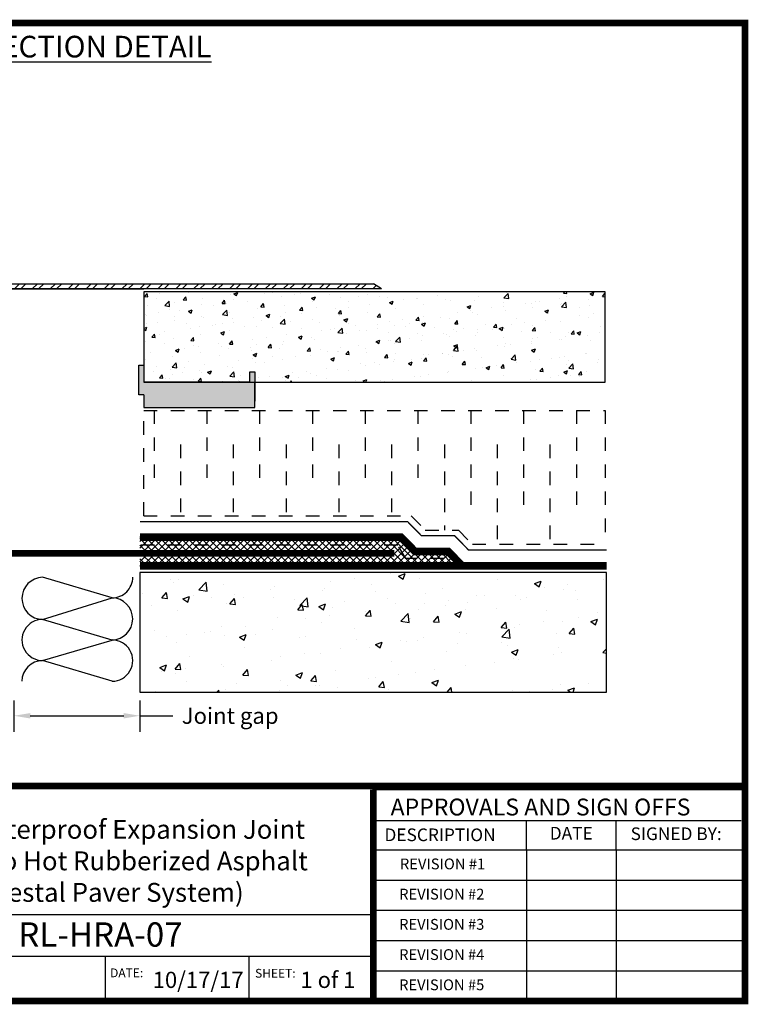
# Paper-space layout 'Layout1' of a CAD drawing. Extents: x -0.7 to 9.4, y 1.7 to 9.
# Drawn here: x 4 to 9.4, y 1.7 to 9 of the extents above; entities that cross this region are included whole.
import ezdxf

# ---------------------------------------------------------------- set-up
doc = ezdxf.new("R2010")
doc.units = 0
doc.header["$MEASUREMENT"] = 0
doc.linetypes.add('DASHED', pattern=[0.75, 0.5, -0.25])
doc.layers.get('0').update_dxf_attribs({"linetype": 'CONTINUOUS'})
doc.layers.get('DEFPOINTS').update_dxf_attribs({"linetype": 'CONTINUOUS'})
doc.layers.add('INSUL', color=7, linetype='CONTINUOUS')
doc.layers.add('TB', color=7, linetype='CONTINUOUS')
doc.styles.add('ADESK1', font='arial.ttf', dxfattribs={"height": 0.12})
doc.linetypes.add('TRACKS', pattern='A,0.15,[130,ltypeshp.shx,S=0.25,R=0,X=0,Y=0],0.15', length=0.3)
doc.dimstyles.new('MINI', dxfattribs={"dimtxt": 0.12, "dimasz": 0.12, "dimexe": 0.12, "dimexo": 0.0625, "dimgap": 0.09, "dimtad": 0, "dimtih": 1, "dimtoh": 1, "dimzin": 0, "dimtxsty": 'ADESK1', "dimcen": 0.09, "dimazin": 3, "dimtfac": 1, "dimtofl": 0, "dimtmove": 0, "dimatfit": 3, "dimtolj": 1, "dimtzin": 0})

# ---------------------------------------------------------------- blocks, each defined once
blk = doc.blocks.new('A$C3C191302')
at = {"layer": 'TB', "style": 'ADESK1'}
blk.add_text('DATE:', height=0.065, dxfattribs=at).set_placement((0.0098, 0.0224))
blk = doc.blocks.new('*D15')
at = {"color": 0, "linetype": 'CONTINUOUS', "ltscale": 0.1}
for p, q in [((3.9591, 3.9794), (3.9591, 3.7465)), ((4.8911, 3.9794), (4.8911, 3.7465)), ((4.0791, 3.8665), (4.7711, 3.8665)), ((4.8911, 3.8665), (5.134, 3.8665))]:
    blk.add_line(p, q, dxfattribs=at)
for points in [[(4.0791, 3.8865), (4.0791, 3.8465), (3.9591, 3.8665)], [(4.7711, 3.8865), (4.7711, 3.8465), (4.8911, 3.8665)]]:
    blk.add_solid(points, dxfattribs=at)
at = {"layer": 'DEFPOINTS', "color": 0, "linetype": 'CONTINUOUS', "ltscale": 0.1}
for p in [(3.9591, 4.0419), (4.8911, 4.0419), (4.8911, 3.8665)]:
    blk.add_point(p, dxfattribs=at)
at = {"color": 0, "linetype": 'CONTINUOUS', "ltscale": 0.1, "insert": (5.5586, 3.8665), "char_height": 0.12, "attachment_point": 5, "style": 'ADESK1'}
blk.add_mtext('\\A1;Joint gap', dxfattribs=at)

psp = doc.layouts.get("Layout1")

# ---------------------------------------------------------------- hatches: boundary and pattern name
at = {"ltscale": 0.1}
h = psp.add_hatch(dxfattribs=at)
h.set_pattern_fill('STEEL', color=256, scale=0.75)
h.set_pattern_definition([(45, (-1.17148, -0.93749), (-0.06629126, 0.06629126), []), (45, (-1.17148, -0.89061), (-0.0662913, 0.0662913), [])])
h.paths.add_polyline_path([(6.6769, 7.0274), (6.6183, 7.0654), (2.232, 7.0654), (2.1733, 7.0274)])
h = psp.add_hatch(dxfattribs=at)
h.set_pattern_fill('AR-CONC', color=256, scale=0.04)
h.paths.add_polyline_path([(5.7403, 6.4132), (5.7403, 6.3375), (8.3317, 6.3375), (8.3317, 7.0057), (4.9195, 7.0057), (4.9195, 6.3375), (5.7047, 6.3375), (5.7047, 6.4132)])
at = {"linetype": 'CONTINUOUS', "ltscale": 0.1}
h = psp.add_hatch(color=256, dxfattribs=at)
h.dxf.hatch_style = 1
h.paths.add_polyline_path([(4.8839, 6.4611), (4.9195, 6.4611), (4.9195, 6.3375), (4.9432, 6.3375), (5.7047, 6.3375), (5.7047, 6.4132), (5.7403, 6.4132), (5.7403, 6.1951), (5.7403, 6.1484), (4.9195, 6.1484), (4.9195, 6.243), (4.8839, 6.243)])
h = psp.add_hatch(dxfattribs=at)
h.set_pattern_fill('ANSI37', color=256, scale=0.285929, style=0)
h.set_pattern_definition([(45, (-0.17787, -1.832035), (-0.0252728, 0.0252728), []), (135, (-0.17787, -1.832035), (-0.0252728, -0.0252728), [])])
h.paths.add_polyline_path([(4.8911, 5.1878), (6.8229, 5.1878), (6.9262, 5.0822), (7.1718, 5.0822), (7.2751, 4.9766), (4.8911, 4.9766)])
h = psp.add_hatch(dxfattribs=at)
h.set_pattern_fill('AR-CONC', color=256, scale=0.07, style=0)
h.paths.add_polyline_path([(8.3428, 4.0419), (8.3428, 4.926), (4.8911, 4.926), (4.8911, 4.0419)])

# ---------------------------------------------------------------- linework, layer by layer
at = {"ltscale": 0.1}
for p, q in [((6.6769, 7.0274), (2.1733, 7.0274)), ((2.232, 7.0654), (6.6183, 7.0654)), ((3.9307, 7.0274), (4.9195, 7.0274)), ((6.6769, 7.0274), (6.6183, 7.0654)), ((4.9195, 6.3375), (4.9432, 6.3375)), ((4.9195, 6.243), (4.8839, 6.243))]:
    psp.add_line(p, q, dxfattribs=at)
at = {"linetype": 'DASHED', "ltscale": 0.1}
for p, q in [((4.9195, 5.3472), (4.9195, 6.127)), ((4.9195, 6.127), (8.3317, 6.127)), ((4.9956, 6.127), (4.9956, 5.5459)), ((5.3861, 6.127), (5.3861, 5.5459)), ((5.7765, 6.127), (5.7765, 5.5459)), ((6.167, 6.127), (6.167, 5.5459)), ((6.5575, 6.127), (6.5575, 5.5459)), ((6.948, 6.127), (6.948, 5.5459)), ((7.3385, 6.127), (7.3385, 5.389)), ((7.729, 6.127), (7.729, 5.389)), ((8.1195, 6.127), (8.1195, 5.389)), ((8.3317, 6.127), (8.3317, 5.1361)), ((5.1908, 5.874), (5.1908, 5.3472)), ((5.5813, 5.874), (5.5813, 5.3472)), ((5.9718, 5.874), (5.9718, 5.3472)), ((6.3623, 5.874), (6.3623, 5.3472)), ((6.7528, 5.874), (6.7528, 5.3472)), ((7.1433, 5.874), (7.1433, 5.2416)), ((7.5338, 5.874), (7.5338, 5.1361)), ((7.9243, 5.874), (7.9243, 5.1361)), ((4.9195, 5.3472), (6.8988, 5.3472)), ((6.8988, 5.3472), (7.0021, 5.2416)), ((7.0021, 5.2416), (7.2477, 5.2416)), ((7.2477, 5.2416), (7.351, 5.1361)), ((6.7986, 5.1289), (4.8882, 5.1289)), ((6.8571, 5.0305), (6.7986, 5.1289)), ((7.351, 5.1361), (8.3317, 5.1361)), ((7.1409, 5.0305), (6.8571, 5.0305))]:
    psp.add_line(p, q, dxfattribs=at)
at = {"linetype": 'CONTINUOUS', "ltscale": 0.1}
for p, q in [((6.8229, 5.1878), (4.8911, 5.1878)), ((8.3428, 4.9766), (4.8911, 4.9766)), ((6.6176, 1.7572), (6.6176, 3.3473)), ((7.7516, 2.8739), (7.7516, 3.0903)), ((8.4148, 2.8739), (8.4148, 3.0903)), ((7.7516, 2.8739), (7.7516, 2.6501)), ((8.4148, 2.8739), (8.4148, 2.6501)), ((7.7516, 2.6501), (7.7516, 2.4263)), ((8.4148, 2.6501), (8.4148, 2.4263)), ((7.7516, 2.4263), (7.7516, 2.2026)), ((8.4148, 2.4263), (8.4148, 2.2026)), ((7.7516, 2.2026), (7.7516, 1.9788)), ((8.4148, 2.2026), (8.4148, 1.9788)), ((7.7516, 1.9788), (7.7516, 1.7551)), ((8.4148, 1.9788), (8.4148, 1.7551))]:
    psp.add_line(p, q, dxfattribs=at)
for p, q in [((6.6176, 3.3195), (9.3547, 3.3195)), ((6.6028, 3.0903), (9.34, 3.0903)), ((6.6343, 2.8739), (9.3714, 2.8739)), ((6.6343, 2.6501), (9.3714, 2.6501)), ((6.6343, 2.4263), (9.3714, 2.4263)), ((-0.6409, 2.3954), (6.6176, 2.3954)), ((6.6343, 2.2026), (9.3714, 2.2026)), ((4.6345, 2.086), (4.6345, 1.7546)), ((5.6956, 2.086), (5.6956, 1.7526)), ((6.6343, 1.9788), (9.3714, 1.9788))]:
    psp.add_line(p, q)
for points, const_width in [([(-0.6334, 1.7551), (9.3666, 1.7551), (9.3666, 8.9951), (-0.6334, 8.9951), (-0.6334, 1.7551), (9.3666, 1.7551)], 0.05), ([(8.3428, 4.9766), (4.8911, 4.9766)], 0.0572), ([(-0.6305, 3.3473), (9.3522, 3.3473)], 0.05), ([(6.6176, 3.3195), (6.6176, 1.7572)], 0.05)]:
    psp.add_lwpolyline(points, dxfattribs=dict(at, const_width=const_width))
at = {"ltscale": 0.1}
psp.add_lwpolyline([(4.9195, 6.3375), (8.3317, 6.3375), (8.3317, 7.0057), (4.9195, 7.0057)], close=True, dxfattribs=at)
for points in [[(4.9195, 6.243), (4.8839, 6.243), (4.8839, 6.4611), (4.9195, 6.4611), (4.9195, 6.3375)], [(5.7047, 6.3375), (5.7047, 6.4132), (5.7403, 6.4132), (5.7403, 6.1951)], [(5.7047, 6.3375), (4.9195, 6.3375)], [(4.9195, 6.243), (4.9195, 6.1484), (5.7403, 6.1484), (5.7403, 6.3375)]]:
    psp.add_lwpolyline(points, dxfattribs=at)
at = {"linetype": 'TRACKS', "ltscale": 0.1, "const_width": 0.01}
psp.add_lwpolyline([(4.8911, 5.3046), (6.8704, 5.3046), (6.9737, 5.1991), (7.2193, 5.1991), (7.3226, 5.0935), (8.3428, 5.0935)], dxfattribs=at)
at = {"linetype": 'CONTINUOUS', "ltscale": 0.1}
psp.add_lwpolyline([(4.8911, 5.1878, 0.0572, 0.0572, 0), (6.8229, 5.1878, 0.0572, 0.0572, 0), (6.9262, 5.0822, 0.0572, 0.0572, 0), (7.1718, 5.0822, 0.0572, 0.0572, 0), (7.2751, 4.9766, 0, 0, 0)], format="xyseb", dxfattribs=at)
at = {"linetype": 'CONTINUOUS', "ltscale": 0.1, "const_width": 0.0572}
psp.add_lwpolyline([(7.0685, 5.1878), (7.0685, 5.1878)], close=True, dxfattribs=at)
at = {"color": 1, "ltscale": 0.1, "const_width": 0.05}
for points in [[(4.4251, 5.0697), (2.0776, 5.0697)], [(4.4251, 5.0697), (6.7727, 5.0697)]]:
    psp.add_lwpolyline(points, dxfattribs=at)
at = {"linetype": 'CONTINUOUS', "ltscale": 0.1}
psp.add_lwpolyline([(8.3428, 4.926), (4.8911, 4.926), (4.8911, 4.0419), (8.3428, 4.0419)], close=True, dxfattribs=at)
at = {"layer": 'INSUL', "color": 7}
for p, q in [((4.6845, 4.7396), (4.171, 4.8916)), ((4.171, 4.5795), (4.6845, 4.7396)), ((4.6845, 4.4267), (4.171, 4.5795)), ((4.171, 4.2747), (4.6845, 4.4267)), ((4.6845, 4.1219), (4.171, 4.2747))]:
    psp.add_line(p, q, dxfattribs=at)
for centre, radius, start, end in [((4.1743, 4.7356), 0.1561, 91.18731, 268.81269), ((4.6853, 4.8924), 0.1528, 269.69685, 0.00081), ((4.6804, 4.5835), 0.1569, 271.47637, 88.51599), ((4.1702, 4.4275), 0.152, 89.69524, 270.30315), ((4.6853, 4.2747), 0.1528, 269.69685, 90.30476), ((4.173, 4.1198), 0.1557, 91.04003, 179.2552)]:
    psp.add_arc(centre, radius, start, end, dxfattribs=at)
at = {"layer": 'TB'}
for p, q in [((2.3564, 2.086), (6.6176, 2.086)), ((-0.6376, 1.7539), (6.6024, 1.7539))]:
    psp.add_line(p, q, dxfattribs=at)

# ---------------------------------------------------------------- block references
psp.add_blockref('A$C3C191302', (4.6607, 1.908))

# ---------------------------------------------------------------- texts
at = {"linetype": 'CONTINUOUS', "ltscale": 0.1, "attachment_point": 1, "style": 'ADESK1'}
for s, width, insert, char_height in [('{\\LSECTION DETAIL}', 2.228041, (3.7341, 8.9008), 0.16), ('{\\W5.96463; }RedLINE® Waterproof Expansion Joint \\P{\\W7.66674; }installed into Hot Rubberized Asphalt \\P{\\W6.8079;  }(with Pedestal Paver System)', 4.025979, (2.4858, 3.0956), 0.14), ('{\\W7.36151; }REVISION #1', 1.117293, (6.6343, 2.8095), 0.08), ('{\\W7.12601; }REVISION #2', 1.117293, (6.6343, 2.5858), 0.08), ('{\\W7.11283; }REVISION #3', 1.117293, (6.6343, 2.362), 0.08), ('{\\W7.1181; }REVISION #4', 1.117293, (6.6343, 2.1382), 0.08), ('{\\W7.10316; }REVISION #5', 1.117293, (6.6343, 1.9145), 0.08)]:
    psp.add_mtext_dynamic_manual_height_columns(s, width=width, gutter_width=0.6, heights=[0], dxfattribs=dict(at, insert=insert, char_height=char_height))
at = {"layer": 'TB', "style": 'ADESK1'}
for s, height, p in [('APPROVALS AND SIGN OFFS', 0.125, (6.7453, 3.1282)), ('DESCRIPTION', 0.09375, (6.7, 2.9381)), ('DATE', 0.09375, (7.9229, 2.9501)), ('SIGNED BY:', 0.09375, (8.521, 2.9461)), ('RL-HRA-07', 0.18, (3.9907, 2.1569)), ('10/17/17', 0.12, (4.9849, 1.851)), ('SHEET:', 0.065, (5.7428, 1.9274)), ('1 of 1', 0.12, (6.078, 1.851))]:
    psp.add_text(s, height=height, dxfattribs=at).set_placement(p)

# ---------------------------------------------------------------- dimensions: what is measured, and where the dimension line sits
at = {"linetype": 'CONTINUOUS', "ltscale": 0.1}
dim = psp.add_linear_dim(base=(4.8911, 3.8665), p1=(3.9591, 4.0419), p2=(4.8911, 4.0419), angle=0, text='Joint gap', dimstyle='MINI', dxfattribs=at)
dim.commit()
dim.dimension.update_dxf_attribs({"geometry": '*D15', "text_midpoint": (5.5586, 3.8665), "dimtype": 161})

doc.saveas('drawing.dxf')
